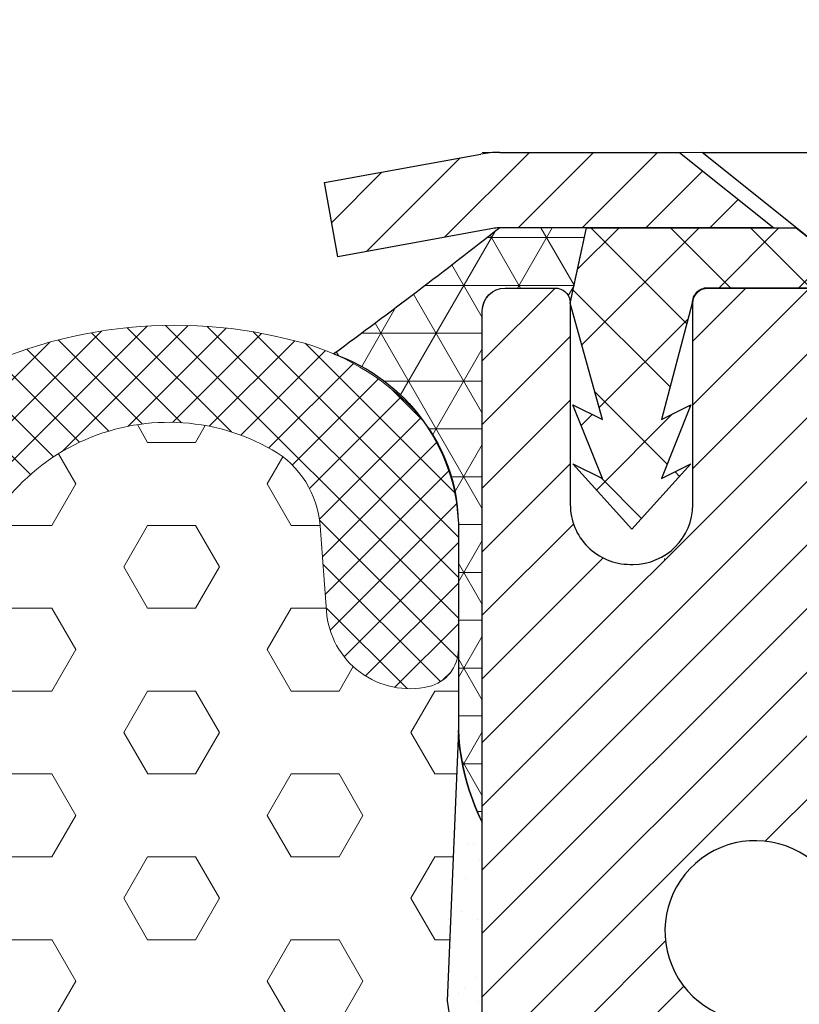
# Model space of a CAD drawing. Units: inches. Extents: x 34.4 to 76.7, y 2 to 36.3.
# Drawn here: x 54.5 to 55.5, y 23.7 to 25 of the extents above; entities that cross this region are included whole.
import ezdxf

# ---------------------------------------------------------------- set-up
doc = ezdxf.new("R2010")
doc.units = ezdxf.units.IN
doc.header["$MEASUREMENT"] = 0
for name, color, linetype, lineweight in [('CAPPING STRIP - H', 251, 'Continuous', 15), ('CAPPING STRIP - L', 7, 'Continuous', 25), ('CONCRETE - L', 132, 'Continuous', 13), ('CORNER BEAD - H', 50, 'Continuous', 15), ('CORNER BEAD - L', 52, 'Continuous', 25), ('EPOXY ADHESIVE - H', 50, 'Continuous', 15), ('EPOXY ADHESIVE - L', 52, 'Continuous', 25), ('FOAM INSERT - H', 150, 'Continuous', 9), ('MIG RETAINER - H', 251, 'Continuous', 20), ('MIG RETAINER - L', 7, 'Continuous', 30), ('PVC SIDESHEET - H', 170, 'Continuous', 20), ('PVC SIDESHEET - L', 150, 'Continuous', 25), ('SCREW - L', 1, 'Continuous', 25), ('SILICONE BELLOWS - H', 20, 'Continuous', 13), ('SILICONE BELLOWS - L', 22, 'Continuous', 13), ('TEXT - 4', 241, 'Continuous', 25)]:
    doc.layers.add(name, color=color, linetype=linetype, lineweight=lineweight)
doc.styles.add('ROMANS', font='romans', dxfattribs={"width": 0.9})
doc.styles.get("Standard").update_dxf_attribs({"font": 'arial.ttf'})
doc.dimstyles.get("Standard").update_dxf_attribs({"dimtxt": 0.18, "dimasz": 0.18, "dimexe": 0.18, "dimexo": 0.0625, "dimgap": 0.09, "dimtad": 0, "dimtih": 1, "dimtoh": 1, "dimdec": 4, "dimzin": 0, "dimdsep": 46, "dimtxsty": 'Standard', "dimcen": 0.09, "dimadec": 0, "dimazin": 0, "dimtfac": 1, "dimtdec": 4, "dimtofl": 0, "dimtmove": 0, "dimatfit": 3, "dimfxl": 1, "dimtolj": 1, "dimtzin": 0, "dimarcsym": 0})

msp = doc.modelspace()

# ---------------------------------------------------------------- hatches: boundary and pattern name
at = {"layer": 'CAPPING STRIP - H'}
h = msp.add_hatch(dxfattribs=at)
h.set_pattern_fill('ANSI31', color=256, scale=0.47244, angle=90, style=0)
h.set_pattern_definition([(45.00000000000001, (-941.1276667371657, 441.8422548412009), (0.04175819096297156, -0.04175819096297156), [])])
edge = h.paths.add_edge_path()
edge.add_line((54.93417270632197, 24.67040130742041), (54.91656594228105, 24.76723850964615))
edge.add_line((54.91656594228151, 24.76723850964615), (55.12087598210245, 24.80438578961432))
edge.add_arc((55.14552545176274, 24.66881370650296), 0.1377947244043846, 90.00000000099271, 100.30484647022479, ccw=False)
edge.add_line((55.14552545176001, 24.80660843090729), (55.38037279267154, 24.80660843090729))
edge.add_line((55.38037279267154, 24.80660843090729), (55.50340379660928, 24.70818362775705))
edge.add_line((55.50340379660928, 24.70818362775705), (55.14552545176001, 24.70818362775705))
edge.add_arc((55.14552545176319, 24.66881370648977), 0.03936992126728001, 90.00000000430171, 100.3048464714298)
edge.add_line((55.13848274614337, 24.70754858738721), (54.93417270632197, 24.67040130742041))
edge = h.paths.add_edge_path()
edge.add_arc((56.16777121787162, 24.66881370649682), 0.03936992126011774, 359.9999999998346, 449.9999999998345)
edge.add_line((56.16777121787162, 24.70818362775705), (55.76915076511385, 24.70818362775705))
edge.add_line((55.76915076511385, 24.70818362775705), (55.89218176905159, 24.80660843090729))
edge.add_line((55.89218176905159, 24.80660843090729), (56.20714113913117, 24.80660843090729))
edge.add_arc((56.20714113913117, 24.70818362775705), 0.09842480315012381, -6.622258297284134e-11, 89.99999999993378, ccw=False)
edge.add_line((56.30556594228118, 24.70818362775705), (56.30556594228118, 24.15700473011654))
edge.add_line((56.30556594228118, 24.15700473011654), (56.20714113913117, 24.15700473011654))
edge.add_line((56.20714113913117, 24.15700473011654), (56.20714113913162, 24.66881370649682))
at = {"layer": 'CORNER BEAD - H'}
h = msp.add_hatch(dxfattribs=at)
h.set_pattern_fill('NET3', color=256, scale=0.4999999999999999, style=0)
h.set_pattern_definition([(0, (39.90692696565867, 11.69537693229401), (0, 0.06249999999999999), []), (59.99999999999999, (39.90692696565867, 11.69537693229401), (-0.05412658773652741, 0.03125), []), (120, (39.90692696565867, 11.69537693229401), (-0.05412658773652741, -0.03124999999999998), [])])
edge = h.paths.add_edge_path()
edge.add_line((55.12268689166996, 23.93161003751194), (55.12268689166962, 24.59970679353242))
edge.add_arc((55.15268573737735, 24.59944362768886), 0.03000000000096453, 90.00000000198122, 179.4973838154061, ccw=False)
edge.add_line((55.15268573737632, 24.62944362768982), (55.2176857373765, 24.62944362769039))
edge.add_arc((55.21768573737677, 24.60944362769035), 0.02000000000003865, -2.036131263594143e-10, 90.00000000077353, ccw=False)
edge.add_line((55.23768573737681, 24.6094436276903), (55.25907225255042, 24.70818523436148))
edge.add_line((55.25907225255042, 24.70818523436148), (55.1455254517879, 24.70818523438899))
edge.add_arc((49.92527754826543, 31.34371890947486), 8.442825079760292, 306.34536983098474, 308.19252191937886, ccw=False)
edge.add_arc((54.84733279383101, 24.31305507173229), 0.2443389183174311, 2.075025168836021, 70.49181367836178, ccw=False)
edge.add_line((55.0915114921751, 24.32190212093099), (55.09151962250901, 24.0511841129273))
edge.add_arc((55.38985861340771, 24.06509793609985), 0.298663268524489, 182.6702044704201, 206.5482420675415)
at = {"layer": 'EPOXY ADHESIVE - H'}
h = msp.add_hatch(dxfattribs=at)
h.set_pattern_fill('AR-SAND', color=256, scale=0.03937007874015701, style=0)
h.set_pattern_definition([(142.5, (42.66133918768702, -2.796923390304784), (0.002480053468882181, 0.07585920350445416), [0, -0.05984251968503865, 0, -0.06692913385826692, 0, -0.06397637795275514]), (172.5, (42.66133918768702, -2.796923390304784), (-0.06967624823888606, 0.1111081128043191), [0, -0.03228346456692874, 0, -0.05393700787401511, 0, -0.02066929133858243]), (212.5, (42.70976438453755, -2.796923390304784), (-0.1226040103051755, 0.0002227973833450563), [0, -0.01968503937007828, 0, -0.07086614173228173, 0, -0.09251968503936808]), (222.5, (42.70976438453755, -2.796923390304784), (-0.118351441124892, 0.03455415609977317), [0, -0.009842519685039144, 0, -0.04645669291338483, 0, -0.05314960629921153])])
h.paths.add_polyline_path([(55.06982102091689, 21.82516871605492), (55.3606857970284, 21.8252057160546), (55.36068573737367, 21.89744263586928), (55.12268965498907, 21.89744362769031), (55.12269357259157, 22.30661053750279), (55.12268689166996, 22.55661003751194), (55.12268689167041, 23.95818484066123), (55.07567443948193, 23.95818484066146), (55.07676652272568, 23.69824571278556), (55.09374362330828, 23.58486257446927), (55.07704005281022, 23.48591946905114), (55.07062850762787, 23.27453960285717), (55.05139751914868, 23.11440408110363), (55.07062850762787, 23.05035031671056), (55.05780906433102, 22.83256574054073), (55.05139751914868, 22.68977329036258), (55.07062850762787, 22.44636765274387), (55.05780906433102, 22.24139249652623), (55.07062850762787, 21.90190510154659), (55.07001483881663, 21.84358745269446)])
at = {"layer": 'FOAM INSERT - H'}
h = msp.add_hatch(dxfattribs=at)
h.set_pattern_fill('HEX', color=256, scale=0.5, style=0)
h.set_pattern_definition([(0, (181.6230461082735, 137.3356246673565), (0, 0.1082531754730548), [0.0625, -0.125]), (120, (181.6230461082735, 137.3356246673565), (-0.09375, -0.05412658773652739), [0.06249999999999995, -0.1249999999999999]), (59.99999999999999, (181.6855461082735, 137.3356246673565), (-0.09374999999999999, 0.05412658773652743), [0.0625, -0.125])])
edge = h.paths.add_edge_path()
edge.add_line((52.69397626419124, 22.68977329036258), (52.67474527571204, 22.44636765274387))
edge.add_line((52.67474527571204, 22.44636765274387), (52.68756471900889, 22.24139249652623))
edge.add_line((52.68756471900889, 22.24139249652623), (52.67474527571204, 21.90190510154659))
edge.add_line((52.67474527571204, 21.90190510154659), (52.67422816756273, 21.82516871605492))
edge.add_line((52.67422816756273, 21.82516871605492), (55.06982102091689, 21.82516871605492))
edge.add_line((55.06982102091689, 21.82516871605492), (55.07062850762787, 21.90190510154659))
edge.add_line((55.07062850762787, 21.90190510154659), (55.05780906433102, 22.24139249652623))
edge.add_line((55.05780906433102, 22.24139249652623), (55.07062850762787, 22.44636765274387))
edge.add_line((55.07062850762787, 22.44636765274387), (55.05139751914868, 22.68977329036258))
edge.add_line((55.05139751914868, 22.68977329036258), (55.05780906433102, 22.83256574054073))
edge.add_line((55.05780906433102, 22.83256574054073), (55.07062850762787, 23.05035031671056))
edge.add_line((55.07062850762787, 23.05035031671056), (55.05139751914868, 23.11440408110363))
edge.add_line((55.05139751914868, 23.11440408110363), (55.07062850762787, 23.27453960285717))
edge.add_line((55.07062850762787, 23.27453960285717), (55.07704005281022, 23.48591946905114))
edge.add_line((55.07704005281022, 23.48591946905114), (55.09374362330828, 23.58486257446927))
edge.add_line((55.09374362330828, 23.58486257446927), (55.07676652272568, 23.69824571278556))
edge.add_line((55.07676652272568, 23.69824571278556), (55.091519622509, 24.05118411292685))
edge.add_line((55.091519622509, 24.05118411292685), (55.09151642970464, 24.15749581515163))
edge.add_arc((55.04145803277636, 24.15755443719124), 0.05005843125361224, 282.8949363388214, 359.9329024873672, ccw=False)
edge.add_arc((55.02826168229745, 24.21539645886551), 0.1093866894681086, 184.1951275929753, 282.8715205631503, ccw=False)
edge.add_line((54.91916807239377, 24.20739445218112), (54.91099808415461, 24.31871363507562))
edge.add_arc((54.78633336980381, 24.30956418200569), 0.1250000139825814, 4.19755373673018, 60.25694757801998)
edge.add_arc((54.71307227779008, 24.18134772791421), 0.2726707514454763, 60.25695200199203, 170.3462112537094)
edge.add_arc((54.29638694925237, 24.25222721090392), 0.1499999999999745, 195.7548424708951, 350.34621125368614, ccw=False)
edge.add_arc((53.872916740919, 24.13275762207874), 0.2899999999999772, 15.75484247098921, 164.2421097859679)
edge.add_arc((53.44945288814847, 24.2522497364493), 0.1500000000000227, 189.6731019927731, 344.24210978617253, ccw=False)
edge.add_arc((53.03253780099703, 24.18118656251895), 0.2729280844109606, 9.673101992972146, 119.7964735088486)
edge.add_arc((52.9590293210765, 24.30955795630456), 0.1250000229665912, 119.7964807697458, 175.8048697765325)
edge.add_line((52.83436421087109, 24.3187021369198), (52.82619979471659, 24.20739435313988))
edge.add_arc((52.71710618482631, 24.21539635983518), 0.1093866894555474, 257.1344586492892, 355.8048724008099, ccw=False)
edge.add_arc((52.7039158707027, 24.15755296054994), 0.05005843048085785, 182.8675536153305, 257.1110425960141, ccw=False)
edge.add_line((52.65392012100401, 24.15504866937843), (52.65395019177072, 24.08290851272881))
edge.add_line((52.65395019177072, 24.08290851272881), (52.66860726061424, 23.69824571278556))
edge.add_line((52.66860726061424, 23.69824571278556), (52.65163016003163, 23.58486257446927))
edge.add_line((52.65163016003163, 23.58486257446927), (52.6683337305297, 23.48591946905114))
edge.add_line((52.6683337305297, 23.48591946905114), (52.67474527571204, 23.27453960285717))
edge.add_line((52.67474527571204, 23.27453960285717), (52.69397626419124, 23.11440408110363))
edge.add_line((52.69397626419124, 23.11440408110363), (52.67474527571204, 23.05035031671056))
edge.add_line((52.67474527571204, 23.05035031671056), (52.68756471900889, 22.83256574054073))
edge.add_line((52.68756471900889, 22.83256574054073), (52.69397626419124, 22.68977329036258))
at = {"layer": 'MIG RETAINER - H'}
h = msp.add_hatch(dxfattribs=at)
h.set_pattern_fill('ANSI31', color=256, scale=0.47, style=0)
h.set_pattern_definition([(45, (-895.085765125057, -413.4549146009892), (-0.04154252339470966, 0.04154252339470967), [])])
h.paths.add_polyline_path([(55.12268573738037, 21.89744362769076), (55.122685737379, 22.59818496899081), (55.19698207166083, 22.66276978705079), (55.36068573737928, 22.66276978705079), (55.36068573737928, 21.89744362769099)])
edge = h.paths.add_edge_path()
edge.add_arc((55.90268573737693, 24.34644362769311), 0.07800000000003138, 270.000000000501, 360.0000000000418)
edge.add_line((55.98068573737736, 24.34644362769311), (55.9806857373769, 24.6094436276903))
edge.add_arc((56.00068573737688, 24.60944362769052), 0.02000000000020918, 90.00000000195422, 180.0000000006514, ccw=False)
edge.add_line((56.00068573737643, 24.62944362769073), (56.08768573737642, 24.62944362769255))
edge.add_arc((56.08768573737687, 24.59944362769258), 0.03000000000002956, 2.1719870346714742e-10, 90.0000000013028, ccw=False)
edge.add_line((56.11768573737707, 24.59944362769258), (56.11768573737753, 24.06444362768545))
edge.add_arc((55.96068573737783, 24.06444362768545), 0.1569999999999254, -90.00000000033191, 6.230038707144558e-11, ccw=False)
edge.add_line((55.96068573737692, 23.9074436276853), (55.79442542241939, 23.90744362768621))
edge.add_arc((55.79442542243031, 23.82870394265476), 0.07873968503150763, 90.00000000777618, 177.4144840053407)
edge.add_arc((55.60088296336379, 23.83744362769013), 0.114999999999426, 275.2124696741832, 357.41448399788595, ccw=False)
edge.add_arc((55.60951364868923, 23.74283648593698), 0.02000000000000517, 160.3257550186187, 275.2124696744299, ccw=False)
edge.add_arc((55.47946668225767, 23.78933410012516), 0.1181095275611714, 340.3257550185371, 642.6342225154141)
edge.add_arc((55.50967484241799, 23.65456871635385), 0.02000000000040289, -10.621520467928804, 102.63422251394002, ccw=False)
edge.add_arc((55.45168573737827, 23.66544362769193), 0.07899999999997757, 270.0000000008245, 349.3784795304081, ccw=False)
edge.add_line((55.45168573737918, 23.58644362769198), (55.37768573737775, 23.58644362769084))
edge.add_arc((55.3776857373782, 23.56944362769079), 0.01699999999999591, 90.00000000076633, 180)
edge.add_line((55.36068573737838, 23.56944362769079), (55.36068573737883, 22.97536633666229))
edge.add_line((55.36068573737883, 22.97536633666206), (55.19698207166083, 22.97536633666206))
edge.add_line((55.19698207166083, 22.97536633666206), (55.122685737379, 23.03995115472205))
edge.add_line((55.122685737379, 23.03995115472205), (55.12268573737673, 24.59944362768962))
edge.add_arc((55.15268573737693, 24.59944362768985), 0.02999999999985903, 90.00000000043423, 180.0000000002171, ccw=False)
edge.add_line((55.15268573737647, 24.62944362768982), (55.21768573737653, 24.62944362769051))
edge.add_arc((55.21768573737698, 24.60944362769052), 0.01999999999998181, 0, 90.00000000065143, ccw=False)
edge.add_line((55.23768573737696, 24.60944362769052), (55.23768573737742, 24.34644362768901))
edge.add_arc((55.31568573737739, 24.34644362768924), 0.07799999999997453, 180.0000000000835, 270.0000000004176)
edge.add_line((55.31568573737785, 24.26844362768927), (55.31968573737775, 24.26844362768927))
edge.add_arc((55.3196857373773, 24.34644362768901), 0.07799999999986085, 270.000000000334, 360.0000000001671)
edge.add_line((55.39768573737727, 24.34644362768924), (55.39768573737682, 24.60944362768984))
edge.add_arc((55.4176857373768, 24.60944362768984), 0.01999999999998181, 90.00000000032571, 180, ccw=False)
edge.add_line((55.4176857373768, 24.62944362768982), (55.55913238543324, 24.62944362769073))
edge.add_line((55.55913238543324, 24.62944362769096), (55.55913238543324, 24.29854842147367))
edge.add_line((55.55913238543324, 24.29854842147367), (55.57841794783097, 24.27921781457187))
edge.add_line((55.57841794783097, 24.27921781457187), (55.57841794783097, 24.20207556498664))
edge.add_line((55.57841794783097, 24.20207556498642), (55.6362746350196, 24.16350444019346))
edge.add_line((55.6362746350196, 24.16350444019346), (55.69413132220824, 24.20207556498642))
edge.add_line((55.69413132220824, 24.20207556498642), (55.69413132220824, 24.27921781457164))
edge.add_line((55.69413132220824, 24.27921781457187), (55.71341688460505, 24.29850337696777))
edge.add_line((55.71341688460505, 24.29850337696777), (55.71341688460505, 24.62944362769073))
edge.add_line((55.71341688460505, 24.62944362769096), (55.80068573737707, 24.62944362769119))
edge.add_arc((55.80068573737707, 24.60944362769098), 0.01999999999998181, 0, 90, ccw=False)
edge.add_line((55.82068573737705, 24.60944362769098), (55.8206857373775, 24.34644362769288))
edge.add_arc((55.89868573737748, 24.34644362769311), 0.07800000000008822, 180.000000000167, 270.000000000334)
edge.add_line((55.89868573737793, 24.26844362769313), (55.90268573737784, 24.26844362769313))
at = {"layer": 'PVC SIDESHEET - H'}
h = msp.add_hatch(dxfattribs=at)
h.set_pattern_fill('ANSI37', color=256, scale=0.59055, style=0)
h.set_pattern_definition([(135, (3001.793035269401, -462.3675201606791), (0.05219773870371444, 0.05219773870371446), []), (45.00000000000001, (3001.793035269401, -462.3675201606791), (0.05219773870371445, -0.05219773870371446), [])])
edge = h.paths.add_edge_path()
edge.add_line((55.23768363110274, 24.60973388023123), (55.2590722525333, 24.7081836277566))
edge.add_line((55.2590722525333, 24.7081836277566), (55.53292517411499, 24.70818362775705))
edge.add_line((55.53292517411499, 24.70818362775705), (55.55753137490272, 24.68849866712682))
edge.add_line((55.55753137490272, 24.68849866712682), (55.55753137490272, 24.62944362776531))
edge.add_line((55.55753137490272, 24.62944362776531), (55.41655369294675, 24.62944362776486))
edge.add_arc((55.4165536929472, 24.60975862776488), 0.01968500000009499, 90.00000000115816, 179.9999999998346)
edge.add_line((55.396868692947, 24.60975862776488), (55.35669997202557, 24.45756246195103))
edge.add_line((55.35669997202557, 24.45756246195103), (55.3952712511027, 24.47684810148937))
edge.add_line((55.3952712511027, 24.47684810148937), (55.35669997202557, 24.38041990379472))
edge.add_line((55.35669997202557, 24.38041990379472), (55.39527125110315, 24.39970554333397))
edge.add_line((55.39527125110315, 24.39970554333397), (55.31812869294843, 24.3144836277647))
edge.add_line((55.31812869294798, 24.3144836277647), (55.24098613479235, 24.39970554333374))
edge.add_line((55.24098613479281, 24.39970554333374), (55.27955741386948, 24.38041990379494))
edge.add_line((55.27955741386948, 24.38041990379494), (55.24098613479235, 24.47684810148914))
edge.add_line((55.24098613479235, 24.47684810148914), (55.27955741386994, 24.45756246195057))
edge.add_line((55.27955741386994, 24.45756246195057), (55.23768363110229, 24.60973388023123))
at = {"layer": 'SILICONE BELLOWS - H'}
h = msp.add_hatch(dxfattribs=at)
h.set_pattern_fill('ANSI37', color=256, scale=0.3, style=0)
h.set_pattern_definition([(45, (-744.4570651262878, -525.6252710485433), (-0.02651650429449553, 0.02651650429449553), []), (135, (-744.4570651262878, -525.6252710485433), (-0.02651650429449553, -0.02651650429449553), [])])
edge = h.paths.add_edge_path()
edge.add_arc((54.29638694925237, 24.25222721090392), 0.1499999999999844, 195.7548424708951, 350.3462112536968)
edge.add_arc((54.71307227779008, 24.18134772791416), 0.2726707514454976, 60.25695200199789, 170.3462112536917, ccw=False)
edge.add_arc((54.78633336980377, 24.30956418200583), 0.1250000139824776, 4.197553736650775, 60.25694757797072, ccw=False)
edge.add_line((54.91099808415461, 24.3187136350756), (54.91916807239377, 24.20739445218112))
edge.add_arc((55.02826168229743, 24.21539645886548), 0.1093866894680835, 184.1951275929615, 282.8715205631714)
edge.add_arc((55.04149095291646, 24.15750206339487), 0.05000003584944732, 282.8715574076977, 359.9928400333677)
edge.add_line((55.09149098837557, 24.15749581514081), (55.0915114921751, 24.32190212093099))
edge.add_arc((54.87288701985702, 24.32195252771487), 0.2186244781290611, 359.9867896951626, 405.7515038242551)
edge.add_arc((54.80010411667823, 24.24727239938818), 0.3229052150731747, 45.74685654750839, 77.73984281354613)
edge.add_arc((54.72119386859211, 23.96644571215472), 0.6143325284003167, 76.10964962439017, 120.6738442914853)
edge.add_arc((54.52002499353367, 24.30560530286346), 0.2199999983422191, 120.6738439832443, 179.0000001126465)
edge.add_line((54.30005850224873, 24.30944483181827), (54.29809375508867, 24.19688454241202))
edge.add_line((54.29809375508867, 24.19688454241202), (54.29614170315315, 24.30871752287965))
edge.add_arc((54.07617521021862, 24.30487799346372), 0.2200000000001208, 0.999999999927787, 62.20566586567413)
edge.add_arc((53.87291674092094, 23.91927159764816), 0.6558971184066875, 62.20566511852483, 117.7943348825057)
edge.add_arc((53.66965827161553, 24.30487799346008), 0.2199999999998395, 117.7943341351754, 179.000000000308)
edge.add_line((53.44969177868123, 24.3087175228751), (53.44773972674651, 24.19688454241111))
edge.add_line((53.44773972674651, 24.19688454241111), (53.44577502157634, 24.30944242624207))
edge.add_arc((53.22580852442528, 24.30560289565108), 0.2200000042365175, 1.000000286745133, 59.33914016992207)
edge.add_arc((53.0244004683224, 23.96586459229218), 0.61495230494185, 59.33914095824108, 103.8983553958524)
edge.add_arc((52.94525803036268, 24.2472723003433), 0.3229052150713832, 102.2601571857982, 134.2531434521738)
edge.add_arc((52.87247558071854, 24.32195211917167), 0.2186250162909771, 134.248524719488, 180.0131291646467)
edge.add_line((52.65385057016752, 24.32190202187246), (52.65388292108244, 24.15749073315544))
edge.add_arc((52.70388295593048, 24.15750058410174), 0.05000003581845058, 180.0112883449289, 257.1344218363853)
edge.add_arc((52.71710618482635, 24.21539635983515), 0.1093866894555253, 257.1344586492642, 355.8048724008231)
edge.add_line((52.82619979471659, 24.20739435313988), (52.83436421087109, 24.3187021369198))
edge.add_arc((52.95902932107654, 24.3095579563045), 0.125000022966652, 119.7964807697563, 175.804869776508, ccw=False)
edge.add_arc((53.03253780099706, 24.18118656251897), 0.2729280844109217, 9.673101992967304, 119.7964735088598, ccw=False)
edge.add_arc((53.4494528881485, 24.25224973644924), 0.1500000000000445, 189.6731019927498, 344.24210978618)
edge.add_arc((53.87291674091901, 24.13275762207866), 0.2900000000000098, 15.754842471006214, 164.2421097859579, ccw=False)

# ---------------------------------------------------------------- linework, layer by layer
at = {"layer": 'CAPPING STRIP - L'}
for p, q in [((54.91656594228105, 24.7672385096466), (55.12087598210245, 24.80438578961432)), ((55.14552545176001, 24.80660843090729), (55.38037279267154, 24.80660843090729)), ((55.38037279267154, 24.80660843090729), (55.50340379660928, 24.70818362775705)), ((54.93417270632197, 24.67040130742041), (54.91656594228105, 24.7672385096466)), ((55.13848274614337, 24.70754858738721), (54.93417270632197, 24.67040130742041)), ((55.50340379660928, 24.70818362775705), (55.14552545176001, 24.70818362775705))]:
    msp.add_line(p, q, dxfattribs=at)
for centre, radius, start, end in [((55.14552545176319, 24.66881370649659), 0.13779472441075, 90.00000000122455, 100.3048464699744), ((55.14552545176274, 24.66881370649591), 0.03936992126108407, 90.00000000346529, 100.3048464722253)]:
    msp.add_arc(centre, radius, start, end, dxfattribs=at)
at = {"layer": 'CONCRETE - L'}
msp.add_line((64.41839229821743, 24.80667572258037), (55.12268689167148, 24.80667572258059), dxfattribs=at)
at = {"layer": 'CORNER BEAD - L'}
msp.add_lwpolyline([(55.12268689166996, 23.93161003751194), (55.12268689166996, 24.59970679353179, -0.4116465408379801), (55.15268573737632, 24.62944362768982), (55.21768573737683, 24.62944362769028, -0.4142135623759566), (55.23768573737681, 24.6094436276903), (55.25907225255042, 24.70818523436148), (55.14552545178032, 24.70818523436171, -0.00805989586447163), (54.92892770820457, 24.54336741823801, -0.307720358069331), (55.0915114921751, 24.32190212093099), (55.091519622509, 24.05118411292685, 0.1045662251977253)], format="xyb", close=True, dxfattribs=at)
at = {"layer": 'EPOXY ADHESIVE - L'}
msp.add_lwpolyline([(55.36068573737367, 21.89744263586928), (55.12269357259294, 21.89744362769031), (55.12269357259157, 22.30661053750279), (55.12268689166996, 22.55661003751194), (55.12268689166996, 23.93161003751194, -0.104566225197504), (55.091519622509, 24.05118411292685), (55.07676652272568, 23.69824571278556), (55.09374362330828, 23.58486257446927), (55.07704005281022, 23.48591946905114), (55.07062850762787, 23.27453960285717), (55.05139751914868, 23.11440408110363), (55.07062850762787, 23.05035031671056), (55.05780906433102, 22.83256574054073), (55.05139751914868, 22.68977329036258), (55.07062850762787, 22.44636765274387), (55.05780906433102, 22.24139249652623), (55.07062850762787, 21.90190510154659), (55.06982102091689, 21.82516871605492)], format="xyb", dxfattribs=at)
at = {"layer": 'MIG RETAINER - L'}
for p, q in [((55.36107943579871, 24.27511504500714), (55.3602920389494, 24.27511504500828)), ((55.36107943580281, 24.27511504500964), (55.36029203895349, 24.27511504501055))]:
    msp.add_line(p, q, dxfattribs=at)
for points in [[(55.122685737379, 23.03995115472205), (55.12268573737673, 24.59944362768985, -0.4142135623706347), (55.15268573737647, 24.62944362768982), (55.21768573737653, 24.62944362769051, -0.4142135623754759), (55.23768573737696, 24.60944362769052), (55.23768573737742, 24.34644362768901, 0.4142135623747433), (55.31568573737785, 24.26844362768927), (55.31968573737775, 24.26844362768927, 0.4142135623714135), (55.39768573737727, 24.34644362768924), (55.39768573737682, 24.60944362768984, -0.4142135623714468), (55.4176857373768, 24.62944362768982), (55.55913238543324, 24.62944362769096)], [(55.59068120914252, 23.74956992641839, 3.888295204768812), (55.50530032015421, 23.67408444219174, -0.5387583055402678)]]:
    msp.add_lwpolyline(points, format="xyb", dxfattribs=at)
at = {"layer": 'PVC SIDESHEET - L'}
msp.add_lwpolyline([(55.55753137490272, 24.68849866712682), (55.55753137490272, 24.62944362776508), (55.41655369294629, 24.62944362776486, 0.414213562373518), (55.39686869294654, 24.60975862776488), (55.35669997202466, 24.4575624619508), (55.39527125110224, 24.47684810148959), (55.35669997202511, 24.38041990379517), (55.3952712511027, 24.39970554333419), (55.31812869294707, 24.3144836277647), (55.2409861347919, 24.39970554333374), (55.27955741386948, 24.38041990379494), (55.24098613479144, 24.47684810148914), (55.27955741386903, 24.45756246195057), (55.23768363110183, 24.60973388023146), (55.25907225253285, 24.7081836277566), (55.53292517411454, 24.70818362775728)], format="xyb", close=True, dxfattribs=at)
at = {"layer": 'SCREW - L'}
for p, q in [((55.40989417017725, 24.80660843090729), (55.86264826466684, 24.80660843090729)), ((55.55753137490272, 24.68849866712682), (55.40989417017725, 24.80660843090729))]:
    msp.add_line(p, q, dxfattribs=at)
at = {"layer": 'SILICONE BELLOWS - L'}
msp.add_lwpolyline([(54.44426280549956, 24.2270730633503, -0.5210621595865746), (54.84834727972557, 24.41809656644398, -0.2496032853571646), (54.91099808415461, 24.3187136350756), (54.91916807239377, 24.20739445218112, 0.4592953366931242), (55.05262927093295, 24.10875843348583, 0.3494015050105332), (55.09151642970463, 24.15749581514081), (55.0915114921751, 24.32190212093099, 0.2023833989683577), (55.02543698467016, 24.47855767026374, 0.1405096271831499), (54.86867333254932, 24.56281326925489, 0.1969363155880824), (54.40779192073219, 24.49482405626838, 0.26013645189564)], format="xyb", dxfattribs=at)

# ---------------------------------------------------------------- leaders
at = {"layer": 'TEXT - 4'}
msp.add_leader([(53.87291674091504, 24.57441115570143), (56.62112117135193, 27.24872490448917), (57.0742098730514, 27.24872490448917)], dimstyle='Standard', override={"dimtxt": 0.7, "dimasz": 0.2, "dimexe": 0.5, "dimexo": 0.5, "dimtih": 0, "dimtoh": 0, "dimtxsty": 'ROMANS', "dimdle": 0.05, "dimclrd": 256, "dimclre": 256, "dimclrt": 256, "dimtfac": 0.3, "dimlwd": 65535, "dimlwe": 65535}, dxfattribs=at)

doc.saveas('drawing.dxf')
